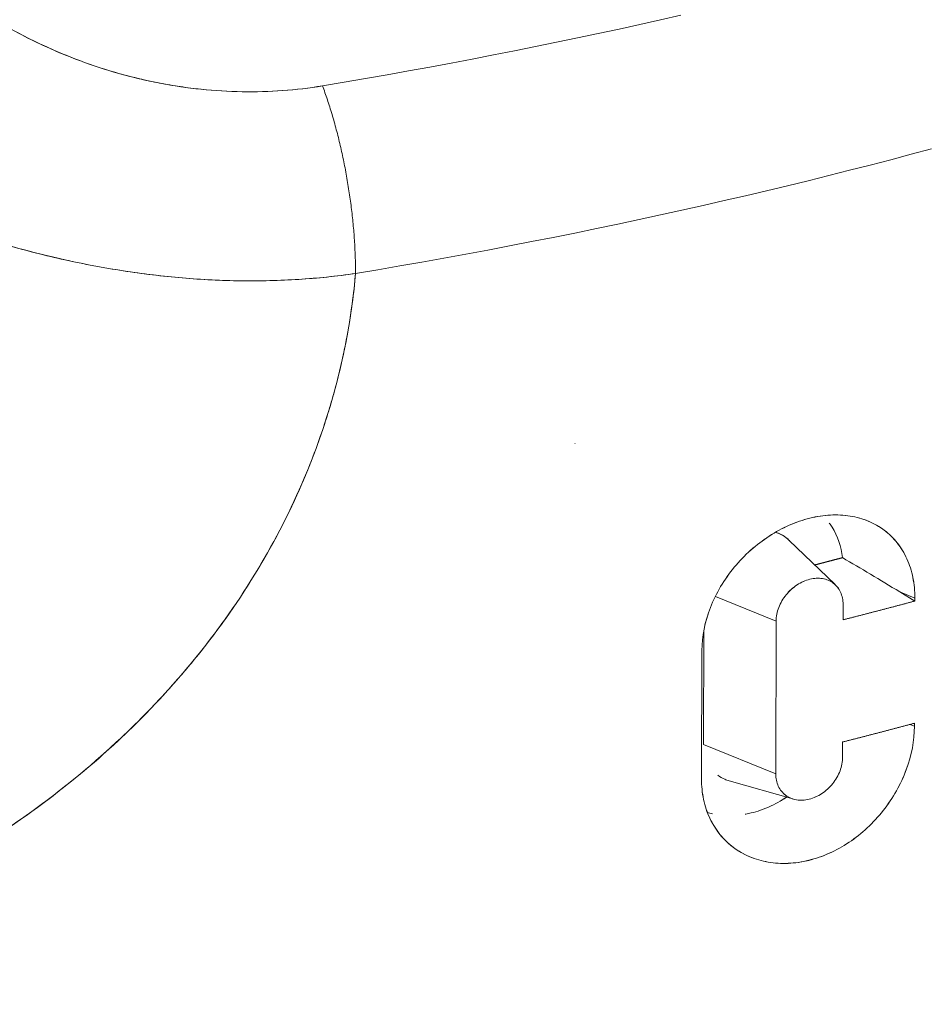
# Model space of a CAD drawing. Units: inches. Extents: x 3 to 247, y 3 to 12.
# Drawn here: x 227 to 227, y 10 to 10 of the extents above; entities that cross this region are included whole.
import ezdxf

# ---------------------------------------------------------------- set-up
doc = ezdxf.new("R2010")
doc.units = ezdxf.units.IN
doc.header["$MEASUREMENT"] = 0
doc.layers.get('0').update_dxf_attribs({"linetype": 'CONTINUOUS'})
doc.layers.add('DETAIL', color=1, linetype='CONTINUOUS')

# ---------------------------------------------------------------- blocks, each defined once
blk = doc.blocks.new('A$Cd4b5004e')
at = {"linetype": 'Continuous', "lineweight": 0, "extrusion": (-5.55112e-17, 0.816497, 0.57735)}
for p, q in [((0.70411, 2.92071), (0.70444, 2.92062)), ((0.67858, 2.91265), (0.69542, 2.8964)), ((0.71899, 2.89375), (0.72449, 2.89151)), ((0.72449, 2.8904), (0.71899, 2.89375)), ((0.72449, 2.89151), (0.71899, 2.89375)), ((0.71899, 2.89375), (0.72449, 2.8904)), ((0.6518, 2.89211), (0.67395, 2.8831)), ((0.67395, 2.8831), (0.6518, 2.89211)), ((0.72449, 2.89151), (0.72449, 2.8904)), ((0.72449, 2.8904), (0.72449, 2.89151)), ((0.69833, 2.88356), (0.69834, 2.88913)), ((0.69834, 2.88913), (0.69833, 2.88356)), ((0.67395, 2.8831), (0.67379, 2.82741)), ((0.67379, 2.82741), (0.67395, 2.8831)), ((0.64758, 2.87966), (0.64747, 2.83812)), ((0.64747, 2.83812), (0.64758, 2.87966)), ((0.64676, 2.82554), (0.64689, 2.87233)), ((0.64689, 2.87233), (0.64676, 2.82554)), ((0.72435, 2.84474), (0.7227, 2.84541)), ((0.7227, 2.84541), (0.72435, 2.84474)), ((0.72435, 2.84585), (0.72435, 2.84474)), ((0.72435, 2.84474), (0.72435, 2.84585)), ((0.64747, 2.83812), (0.67379, 2.82741)), ((0.67379, 2.82741), (0.64747, 2.83812)), ((0.69818, 2.83345), (0.69819, 2.83901)), ((0.69819, 2.83901), (0.69818, 2.83345)), ((0.68007, 2.81823), (0.65681, 2.82488)), ((0.65575, 2.80283), (0.65552, 2.80305))]:
    blk.add_line(p, q, dxfattribs=at)
at = {"linetype": 'Continuous', "lineweight": 0}
for points in [[(0.50865, 3.07823), (0.51651, 3.07955), (0.52435, 3.0809), (0.53217, 3.08227), (0.53996, 3.08366), (0.54774, 3.08508), (0.55549, 3.08653), (0.56323, 3.088), (0.57093, 3.08949), (0.57862, 3.09101), (0.58628, 3.09255), (0.59392, 3.09411), (0.60154, 3.0957), (0.60913, 3.09732), (0.6167, 3.09895), (0.62424, 3.10062), (0.63176, 3.1023), (0.63925, 3.10401)], [(0.50865, 3.07823), (0.51651, 3.07955), (0.52435, 3.0809), (0.53217, 3.08227), (0.53996, 3.08366), (0.54774, 3.08508), (0.55549, 3.08653), (0.56323, 3.088), (0.57093, 3.08949), (0.57862, 3.09101), (0.58628, 3.09255), (0.59392, 3.09411), (0.60154, 3.0957), (0.60913, 3.09732), (0.6167, 3.09895), (0.62424, 3.10062), (0.63176, 3.1023), (0.63925, 3.10401)], [(0.5207, 3.00983), (0.52879, 3.01119), (0.53685, 3.01258), (0.5449, 3.01399), (0.55292, 3.01543), (0.56092, 3.01689), (0.5689, 3.01838), (0.57685, 3.01989), (0.58478, 3.02143), (0.59269, 3.02299), (0.60058, 3.02458), (0.60844, 3.02619), (0.61628, 3.02783), (0.62409, 3.02949), (0.63187, 3.03117), (0.63963, 3.03288), (0.64737, 3.03462), (0.65507, 3.03638), (0.66275, 3.03816), (0.67041, 3.03997), (0.67803, 3.0418), (0.68563, 3.04366), (0.6932, 3.04554), (0.70074, 3.04744), (0.70825, 3.04937), (0.71573, 3.05132), (0.72319, 3.05329), (0.73061, 3.05529)], [(0.5207, 3.00983), (0.52879, 3.01119), (0.53685, 3.01258), (0.5449, 3.01399), (0.55292, 3.01543), (0.56092, 3.01689), (0.5689, 3.01838), (0.57685, 3.01989), (0.58478, 3.02143), (0.59269, 3.02299), (0.60058, 3.02458), (0.60844, 3.02619), (0.61628, 3.02783), (0.62409, 3.02949), (0.63187, 3.03117), (0.63963, 3.03288), (0.64737, 3.03462), (0.65507, 3.03638), (0.66275, 3.03816), (0.67041, 3.03997), (0.67803, 3.0418), (0.68563, 3.04366), (0.6932, 3.04554), (0.70074, 3.04744), (0.70825, 3.04937), (0.71573, 3.05132), (0.72319, 3.05329), (0.73061, 3.05529)], [(0.5207, 3.00983), (0.5207, 3.01052), (0.5207, 3.01121), (0.52069, 3.0119), (0.52068, 3.0126), (0.52067, 3.0133), (0.52066, 3.014), (0.52064, 3.01471), (0.52062, 3.01542), (0.52059, 3.01613), (0.52057, 3.01685), (0.52054, 3.01757), (0.5205, 3.01829), (0.52047, 3.01901), (0.52043, 3.01974), (0.52039, 3.02047), (0.52034, 3.0212), (0.5203, 3.02194), (0.52025, 3.02267), (0.52019, 3.02341), (0.52014, 3.02415), (0.52008, 3.02489), (0.52002, 3.02564), (0.51995, 3.02638), (0.51988, 3.02713), (0.51981, 3.02788), (0.51974, 3.02863), (0.51966, 3.02938), (0.51959, 3.03014), (0.5195, 3.03089), (0.51942, 3.03165), (0.51933, 3.0324), (0.51924, 3.03316), (0.51915, 3.03392), (0.51905, 3.03467), (0.51895, 3.03543), (0.51885, 3.03619), (0.51875, 3.03695), (0.51864, 3.03771), (0.51853, 3.03847), (0.51842, 3.03923), (0.5183, 3.03999), (0.51819, 3.04075), (0.51807, 3.04151), (0.51794, 3.04227), (0.51782, 3.04303), (0.51769, 3.04379), (0.51756, 3.04454), (0.51743, 3.0453), (0.51729, 3.04605), (0.51715, 3.04681), (0.51701, 3.04756), (0.51687, 3.04832), (0.51672, 3.04907), (0.51657, 3.04982), (0.51642, 3.05057), (0.51627, 3.05131), (0.51611, 3.05206), (0.51596, 3.0528), (0.5158, 3.05354), (0.51563, 3.05428), (0.51547, 3.05502), (0.5153, 3.05576), (0.51513, 3.05649), (0.51496, 3.05722), (0.51479, 3.05795), (0.51461, 3.05867), (0.51443, 3.0594), (0.51425, 3.06012), (0.51407, 3.06084), (0.51388, 3.06155), (0.5137, 3.06226), (0.51351, 3.06297), (0.51332, 3.06368), (0.51312, 3.06438), (0.51293, 3.06508), (0.51273, 3.06578), (0.51253, 3.06647), (0.51233, 3.06716), (0.51213, 3.06784), (0.51192, 3.06852), (0.51172, 3.0692), (0.51151, 3.06988), (0.5113, 3.07054), (0.51109, 3.07121), (0.51087, 3.07187), (0.51066, 3.07253), (0.51044, 3.07318), (0.51022, 3.07383), (0.51, 3.07447), (0.50978, 3.07511), (0.50956, 3.07574), (0.50934, 3.07637), (0.50911, 3.077), (0.50888, 3.07761), (0.50865, 3.07823)], [(0.50865, 3.07823), (0.50888, 3.07761), (0.50911, 3.077), (0.50934, 3.07637), (0.50956, 3.07574), (0.50978, 3.07511), (0.51, 3.07447), (0.51022, 3.07383), (0.51044, 3.07318), (0.51066, 3.07253), (0.51087, 3.07187), (0.51109, 3.07121), (0.5113, 3.07054), (0.51151, 3.06988), (0.51172, 3.0692), (0.51192, 3.06852), (0.51213, 3.06784), (0.51233, 3.06716), (0.51253, 3.06647), (0.51273, 3.06578), (0.51293, 3.06508), (0.51312, 3.06438), (0.51332, 3.06368), (0.51351, 3.06297), (0.5137, 3.06226), (0.51388, 3.06155), (0.51407, 3.06084), (0.51425, 3.06012), (0.51443, 3.0594), (0.51461, 3.05867), (0.51479, 3.05795), (0.51496, 3.05722), (0.51513, 3.05649), (0.5153, 3.05576), (0.51547, 3.05502), (0.51563, 3.05428), (0.5158, 3.05354), (0.51596, 3.0528), (0.51611, 3.05206), (0.51627, 3.05131), (0.51642, 3.05057), (0.51657, 3.04982), (0.51672, 3.04907), (0.51687, 3.04832), (0.51701, 3.04756), (0.51715, 3.04681), (0.51729, 3.04605), (0.51743, 3.0453), (0.51756, 3.04454), (0.51769, 3.04379), (0.51782, 3.04303), (0.51794, 3.04227), (0.51807, 3.04151), (0.51819, 3.04075), (0.5183, 3.03999), (0.51842, 3.03923), (0.51853, 3.03847), (0.51864, 3.03771), (0.51875, 3.03695), (0.51885, 3.03619), (0.51895, 3.03543), (0.51905, 3.03467), (0.51915, 3.03392), (0.51924, 3.03316), (0.51933, 3.0324), (0.51942, 3.03165), (0.5195, 3.03089), (0.51959, 3.03014), (0.51966, 3.02938), (0.51974, 3.02863), (0.51981, 3.02788), (0.51988, 3.02713), (0.51995, 3.02638), (0.52002, 3.02564), (0.52008, 3.02489), (0.52014, 3.02415), (0.52019, 3.02341), (0.52025, 3.02267), (0.5203, 3.02194), (0.52034, 3.0212), (0.52039, 3.02047), (0.52043, 3.01974), (0.52047, 3.01901), (0.5205, 3.01829), (0.52054, 3.01757), (0.52057, 3.01685), (0.52059, 3.01613), (0.52062, 3.01542), (0.52064, 3.01471), (0.52066, 3.014), (0.52067, 3.0133), (0.52068, 3.0126), (0.52069, 3.0119), (0.5207, 3.01121), (0.5207, 3.01052), (0.5207, 3.00983)], [(0.60076, 2.94787), (0.60076, 2.94787), (0.60076, 2.94787), (0.60076, 2.94787), (0.60075, 2.94787), (0.60075, 2.94787), (0.60075, 2.94787), (0.60075, 2.94787), (0.60075, 2.94787), (0.60075, 2.94787), (0.60075, 2.94787), (0.60074, 2.94787), (0.60074, 2.94787), (0.60074, 2.94787), (0.60074, 2.94787), (0.60074, 2.94787), (0.60074, 2.94787), (0.60074, 2.94787), (0.60073, 2.94787), (0.60073, 2.94786), (0.60073, 2.94786), (0.60073, 2.94786), (0.60073, 2.94786), (0.60073, 2.94786), (0.60073, 2.94786), (0.60072, 2.94786), (0.60072, 2.94786), (0.60072, 2.94786), (0.60072, 2.94786), (0.60072, 2.94786), (0.60072, 2.94786), (0.60072, 2.94786), (0.60071, 2.94786), (0.60071, 2.94786), (0.60071, 2.94786), (0.60071, 2.94786), (0.60071, 2.94786), (0.60071, 2.94786), (0.60071, 2.94786), (0.6007, 2.94786), (0.6007, 2.94786), (0.6007, 2.94786), (0.6007, 2.94786), (0.6007, 2.94786), (0.6007, 2.94786), (0.6007, 2.94786), (0.60069, 2.94785), (0.60069, 2.94785), (0.60069, 2.94785), (0.60069, 2.94785), (0.60069, 2.94785), (0.60069, 2.94785), (0.60069, 2.94785), (0.60068, 2.94785), (0.60068, 2.94785), (0.60068, 2.94785), (0.60068, 2.94785), (0.60068, 2.94785), (0.60068, 2.94785), (0.60068, 2.94785), (0.60067, 2.94785), (0.60067, 2.94785), (0.60067, 2.94785), (0.60067, 2.94785), (0.60067, 2.94785), (0.60067, 2.94785), (0.60067, 2.94785), (0.60066, 2.94785), (0.60066, 2.94785), (0.60066, 2.94785), (0.60066, 2.94785), (0.60066, 2.94785), (0.60066, 2.94785), (0.60066, 2.94784), (0.60066, 2.94784), (0.60065, 2.94784), (0.60065, 2.94784), (0.60065, 2.94784), (0.60065, 2.94784), (0.60065, 2.94784), (0.60065, 2.94784), (0.60065, 2.94784), (0.60064, 2.94784), (0.60064, 2.94784), (0.60064, 2.94784), (0.60064, 2.94784), (0.60064, 2.94784), (0.60064, 2.94784), (0.60064, 2.94784), (0.60063, 2.94784), (0.60063, 2.94784), (0.60063, 2.94784), (0.60063, 2.94784), (0.60063, 2.94784), (0.60063, 2.94784), (0.60063, 2.94784)], [(0.688, 2.90356), (0.68811, 2.90359), (0.68822, 2.90361), (0.68832, 2.90364), (0.68843, 2.90367), (0.68854, 2.9037), (0.68864, 2.90373), (0.68875, 2.90375), (0.68886, 2.90378), (0.68897, 2.90381), (0.68907, 2.90384), (0.68918, 2.90386), (0.68929, 2.90389), (0.68939, 2.90392), (0.6895, 2.90395), (0.68961, 2.90398), (0.68971, 2.904), (0.68982, 2.90403), (0.68993, 2.90406), (0.69003, 2.90409), (0.69014, 2.90412), (0.69025, 2.90414), (0.69036, 2.90417), (0.69046, 2.9042), (0.69057, 2.90423), (0.69068, 2.90425), (0.69078, 2.90428), (0.69089, 2.90431), (0.691, 2.90434), (0.6911, 2.90437), (0.69121, 2.90439), (0.69132, 2.90442), (0.69142, 2.90445), (0.69153, 2.90448), (0.69164, 2.90451), (0.69174, 2.90453), (0.69185, 2.90456), (0.69196, 2.90459), (0.69207, 2.90462), (0.69217, 2.90465), (0.69228, 2.90467), (0.69239, 2.9047), (0.69249, 2.90473), (0.6926, 2.90476), (0.69271, 2.90479), (0.69281, 2.90481), (0.69292, 2.90484), (0.69303, 2.90487), (0.69313, 2.9049), (0.69324, 2.90493), (0.69335, 2.90495), (0.69345, 2.90498), (0.69356, 2.90501), (0.69367, 2.90504), (0.69377, 2.90507), (0.69388, 2.90509), (0.69399, 2.90512), (0.69409, 2.90515), (0.6942, 2.90518), (0.69431, 2.90521), (0.69441, 2.90523), (0.69452, 2.90526), (0.69463, 2.90529), (0.69473, 2.90532), (0.69484, 2.90535), (0.69495, 2.90537), (0.69505, 2.9054), (0.69516, 2.90543), (0.69527, 2.90546), (0.69537, 2.90549), (0.69548, 2.90551), (0.69559, 2.90554), (0.69569, 2.90557), (0.6958, 2.9056), (0.69591, 2.90563), (0.69601, 2.90566), (0.69612, 2.90568), (0.69623, 2.90571), (0.69633, 2.90574), (0.69644, 2.90577), (0.69654, 2.9058), (0.69665, 2.90582), (0.69676, 2.90585), (0.69686, 2.90588), (0.69697, 2.90591), (0.69708, 2.90594), (0.69718, 2.90597), (0.69729, 2.90599), (0.6974, 2.90602), (0.6975, 2.90605), (0.69761, 2.90608), (0.69772, 2.90611), (0.69782, 2.90613), (0.69793, 2.90616), (0.69804, 2.90619), (0.69814, 2.90622)], [(0.69833, 2.88356), (0.6986, 2.88364), (0.69888, 2.88371), (0.69916, 2.88378), (0.69943, 2.88385), (0.69971, 2.88392), (0.69999, 2.88399), (0.70027, 2.88406), (0.70054, 2.88413), (0.70082, 2.8842), (0.7011, 2.88427), (0.70137, 2.88434), (0.70165, 2.88441), (0.70193, 2.88448), (0.7022, 2.88455), (0.70248, 2.88462), (0.70276, 2.8847), (0.70303, 2.88477), (0.70331, 2.88484), (0.70359, 2.88491), (0.70386, 2.88498), (0.70414, 2.88505), (0.70442, 2.88512), (0.70469, 2.88519), (0.70497, 2.88526), (0.70525, 2.88533), (0.70552, 2.88541), (0.7058, 2.88548), (0.70607, 2.88555), (0.70635, 2.88562), (0.70663, 2.88569), (0.7069, 2.88576), (0.70718, 2.88583), (0.70745, 2.88591), (0.70773, 2.88598), (0.70801, 2.88605), (0.70828, 2.88612), (0.70856, 2.88619), (0.70883, 2.88626), (0.70911, 2.88633), (0.70939, 2.88641), (0.70966, 2.88648), (0.70994, 2.88655), (0.71021, 2.88662), (0.71049, 2.88669), (0.71076, 2.88677), (0.71104, 2.88684), (0.71131, 2.88691), (0.71159, 2.88698), (0.71186, 2.88705), (0.71214, 2.88712), (0.71242, 2.8872), (0.71269, 2.88727), (0.71297, 2.88734), (0.71324, 2.88741), (0.71352, 2.88748), (0.71379, 2.88756), (0.71407, 2.88763), (0.71434, 2.8877), (0.71462, 2.88777), (0.71489, 2.88785), (0.71517, 2.88792), (0.71544, 2.88799), (0.71572, 2.88806), (0.71599, 2.88814), (0.71626, 2.88821), (0.71654, 2.88828), (0.71681, 2.88835), (0.71709, 2.88843), (0.71736, 2.8885), (0.71764, 2.88857), (0.71791, 2.88864), (0.71819, 2.88872), (0.71846, 2.88879), (0.71874, 2.88886), (0.71901, 2.88893), (0.71928, 2.88901), (0.71956, 2.88908), (0.71983, 2.88915), (0.72011, 2.88923), (0.72038, 2.8893), (0.72065, 2.88937), (0.72093, 2.88944), (0.7212, 2.88952), (0.72148, 2.88959), (0.72175, 2.88966), (0.72202, 2.88974), (0.7223, 2.88981), (0.72257, 2.88988), (0.72285, 2.88996), (0.72312, 2.89003), (0.72339, 2.8901), (0.72367, 2.89018), (0.72394, 2.89025), (0.72421, 2.89032), (0.72449, 2.8904)], [(0.69833, 2.88356), (0.6986, 2.88364), (0.69888, 2.88371), (0.69916, 2.88378), (0.69943, 2.88385), (0.69971, 2.88392), (0.69999, 2.88399), (0.70027, 2.88406), (0.70054, 2.88413), (0.70082, 2.8842), (0.7011, 2.88427), (0.70137, 2.88434), (0.70165, 2.88441), (0.70193, 2.88448), (0.7022, 2.88455), (0.70248, 2.88462), (0.70276, 2.8847), (0.70303, 2.88477), (0.70331, 2.88484), (0.70359, 2.88491), (0.70386, 2.88498), (0.70414, 2.88505), (0.70442, 2.88512), (0.70469, 2.88519), (0.70497, 2.88526), (0.70525, 2.88533), (0.70552, 2.88541), (0.7058, 2.88548), (0.70607, 2.88555), (0.70635, 2.88562), (0.70663, 2.88569), (0.7069, 2.88576), (0.70718, 2.88583), (0.70745, 2.88591), (0.70773, 2.88598), (0.70801, 2.88605), (0.70828, 2.88612), (0.70856, 2.88619), (0.70883, 2.88626), (0.70911, 2.88633), (0.70939, 2.88641), (0.70966, 2.88648), (0.70994, 2.88655), (0.71021, 2.88662), (0.71049, 2.88669), (0.71076, 2.88677), (0.71104, 2.88684), (0.71131, 2.88691), (0.71159, 2.88698), (0.71186, 2.88705), (0.71214, 2.88712), (0.71242, 2.8872), (0.71269, 2.88727), (0.71297, 2.88734), (0.71324, 2.88741), (0.71352, 2.88748), (0.71379, 2.88756), (0.71407, 2.88763), (0.71434, 2.8877), (0.71462, 2.88777), (0.71489, 2.88785), (0.71517, 2.88792), (0.71544, 2.88799), (0.71572, 2.88806), (0.71599, 2.88814), (0.71626, 2.88821), (0.71654, 2.88828), (0.71681, 2.88835), (0.71709, 2.88843), (0.71736, 2.8885), (0.71764, 2.88857), (0.71791, 2.88864), (0.71819, 2.88872), (0.71846, 2.88879), (0.71874, 2.88886), (0.71901, 2.88893), (0.71928, 2.88901), (0.71956, 2.88908), (0.71983, 2.88915), (0.72011, 2.88923), (0.72038, 2.8893), (0.72065, 2.88937), (0.72093, 2.88944), (0.7212, 2.88952), (0.72148, 2.88959), (0.72175, 2.88966), (0.72202, 2.88974), (0.7223, 2.88981), (0.72257, 2.88988), (0.72285, 2.88996), (0.72312, 2.89003), (0.72339, 2.8901), (0.72367, 2.89018), (0.72394, 2.89025), (0.72421, 2.89032), (0.72449, 2.8904)], [(0.69819, 2.83901), (0.69847, 2.83909), (0.69875, 2.83916), (0.69902, 2.83923), (0.6993, 2.8393), (0.69958, 2.83937), (0.69986, 2.83944), (0.70013, 2.83951), (0.70041, 2.83958), (0.70069, 2.83965), (0.70096, 2.83972), (0.70124, 2.83979), (0.70152, 2.83986), (0.70179, 2.83993), (0.70207, 2.84), (0.70235, 2.84007), (0.70262, 2.84015), (0.7029, 2.84022), (0.70318, 2.84029), (0.70345, 2.84036), (0.70373, 2.84043), (0.70401, 2.8405), (0.70428, 2.84057), (0.70456, 2.84064), (0.70483, 2.84071), (0.70511, 2.84079), (0.70539, 2.84086), (0.70566, 2.84093), (0.70594, 2.841), (0.70622, 2.84107), (0.70649, 2.84114), (0.70677, 2.84121), (0.70704, 2.84128), (0.70732, 2.84136), (0.7076, 2.84143), (0.70787, 2.8415), (0.70815, 2.84157), (0.70842, 2.84164), (0.7087, 2.84171), (0.70897, 2.84179), (0.70925, 2.84186), (0.70953, 2.84193), (0.7098, 2.842), (0.71008, 2.84207), (0.71035, 2.84214), (0.71063, 2.84222), (0.7109, 2.84229), (0.71118, 2.84236), (0.71145, 2.84243), (0.71173, 2.8425), (0.712, 2.84258), (0.71228, 2.84265), (0.71255, 2.84272), (0.71283, 2.84279), (0.7131, 2.84286), (0.71338, 2.84294), (0.71365, 2.84301), (0.71393, 2.84308), (0.7142, 2.84315), (0.71448, 2.84323), (0.71475, 2.8433), (0.71503, 2.84337), (0.7153, 2.84344), (0.71558, 2.84351), (0.71585, 2.84359), (0.71613, 2.84366), (0.7164, 2.84373), (0.71668, 2.8438), (0.71695, 2.84388), (0.71723, 2.84395), (0.7175, 2.84402), (0.71778, 2.8441), (0.71805, 2.84417), (0.71832, 2.84424), (0.7186, 2.84431), (0.71887, 2.84439), (0.71915, 2.84446), (0.71942, 2.84453), (0.7197, 2.8446), (0.71997, 2.84468), (0.72024, 2.84475), (0.72052, 2.84482), (0.72079, 2.8449), (0.72107, 2.84497), (0.72134, 2.84504), (0.72161, 2.84512), (0.72189, 2.84519), (0.72216, 2.84526), (0.72243, 2.84534), (0.72271, 2.84541), (0.72298, 2.84548), (0.72326, 2.84556), (0.72353, 2.84563), (0.7238, 2.8457), (0.72408, 2.84578), (0.72435, 2.84585)], [(0.72237, 2.8319), (0.72237, 2.8319), (0.72237, 2.8319), (0.72237, 2.8319), (0.72237, 2.8319), (0.72237, 2.8319), (0.72237, 2.8319), (0.72237, 2.8319), (0.72237, 2.8319), (0.72237, 2.8319), (0.72237, 2.8319), (0.72237, 2.8319), (0.72237, 2.8319), (0.72237, 2.8319), (0.72237, 2.8319), (0.72237, 2.8319), (0.72237, 2.8319), (0.72237, 2.8319), (0.72237, 2.8319), (0.72237, 2.8319), (0.72237, 2.8319), (0.72237, 2.8319), (0.72237, 2.8319), (0.72237, 2.8319), (0.72237, 2.8319), (0.72237, 2.8319), (0.72237, 2.8319), (0.72237, 2.8319), (0.72237, 2.8319), (0.72237, 2.8319), (0.72237, 2.8319), (0.72237, 2.8319), (0.72237, 2.8319), (0.72237, 2.8319), (0.72237, 2.8319), (0.72237, 2.8319), (0.72237, 2.8319), (0.72237, 2.8319), (0.72237, 2.8319), (0.72237, 2.8319), (0.72237, 2.8319), (0.72237, 2.8319), (0.72237, 2.8319), (0.72237, 2.8319), (0.72237, 2.8319), (0.72237, 2.8319), (0.72237, 2.8319), (0.72237, 2.8319), (0.72237, 2.8319), (0.72237, 2.8319), (0.72237, 2.8319), (0.72237, 2.8319), (0.72237, 2.8319), (0.72237, 2.8319), (0.72237, 2.8319), (0.72237, 2.8319), (0.72237, 2.8319), (0.72237, 2.8319), (0.72237, 2.8319), (0.72237, 2.8319), (0.72237, 2.8319), (0.72237, 2.8319), (0.72237, 2.8319), (0.72237, 2.8319), (0.72237, 2.8319), (0.72237, 2.8319), (0.72237, 2.8319), (0.72237, 2.8319), (0.72237, 2.8319), (0.72237, 2.8319), (0.72237, 2.8319), (0.72237, 2.8319), (0.72237, 2.8319), (0.72237, 2.8319), (0.72237, 2.8319), (0.72237, 2.8319), (0.72237, 2.8319), (0.72237, 2.8319), (0.72237, 2.8319), (0.72237, 2.8319), (0.72237, 2.8319), (0.72237, 2.8319), (0.72237, 2.8319), (0.72237, 2.8319), (0.72237, 2.8319), (0.72237, 2.8319), (0.72237, 2.8319), (0.72237, 2.8319), (0.72237, 2.8319), (0.72237, 2.8319), (0.72237, 2.8319), (0.72237, 2.8319), (0.72237, 2.8319), (0.72237, 2.8319), (0.72237, 2.8319), (0.72237, 2.8319)], [(0.72237, 2.8319), (0.72237, 2.8319), (0.72237, 2.8319), (0.72237, 2.8319), (0.72237, 2.8319), (0.72237, 2.8319), (0.72237, 2.8319), (0.72237, 2.8319), (0.72237, 2.8319), (0.72237, 2.8319), (0.72237, 2.8319), (0.72237, 2.8319), (0.72237, 2.8319), (0.72237, 2.8319), (0.72237, 2.8319), (0.72237, 2.8319), (0.72237, 2.8319), (0.72237, 2.8319), (0.72237, 2.8319), (0.72237, 2.8319), (0.72237, 2.8319), (0.72237, 2.8319), (0.72237, 2.8319), (0.72237, 2.8319), (0.72237, 2.8319), (0.72237, 2.8319), (0.72237, 2.8319), (0.72237, 2.8319), (0.72237, 2.8319), (0.72237, 2.8319), (0.72237, 2.8319), (0.72237, 2.8319), (0.72237, 2.8319), (0.72237, 2.8319), (0.72237, 2.8319), (0.72237, 2.8319), (0.72237, 2.8319), (0.72237, 2.8319), (0.72237, 2.8319), (0.72237, 2.8319), (0.72237, 2.8319), (0.72237, 2.8319), (0.72237, 2.8319), (0.72237, 2.8319), (0.72237, 2.8319), (0.72237, 2.8319), (0.72237, 2.8319), (0.72237, 2.8319), (0.72237, 2.8319), (0.72237, 2.8319), (0.72237, 2.8319), (0.72237, 2.8319), (0.72237, 2.8319), (0.72237, 2.8319), (0.72237, 2.8319), (0.72237, 2.8319), (0.72237, 2.8319), (0.72237, 2.8319), (0.72237, 2.8319), (0.72237, 2.8319), (0.72237, 2.8319), (0.72237, 2.8319), (0.72237, 2.8319), (0.72237, 2.8319), (0.72237, 2.8319), (0.72237, 2.8319), (0.72237, 2.8319), (0.72237, 2.8319), (0.72237, 2.8319), (0.72237, 2.8319), (0.72237, 2.8319), (0.72237, 2.8319), (0.72237, 2.8319), (0.72237, 2.8319), (0.72237, 2.8319), (0.72237, 2.8319), (0.72237, 2.8319), (0.72237, 2.8319), (0.72237, 2.8319), (0.72237, 2.8319), (0.72237, 2.8319), (0.72237, 2.8319), (0.72237, 2.8319), (0.72237, 2.8319), (0.72237, 2.8319), (0.72237, 2.8319), (0.72237, 2.8319), (0.72237, 2.8319), (0.72237, 2.8319), (0.72237, 2.8319), (0.72237, 2.8319), (0.72237, 2.8319), (0.72237, 2.8319), (0.72237, 2.8319), (0.72237, 2.8319), (0.72237, 2.8319)], [(0.67163, 2.81549), (0.67163, 2.81549), (0.67163, 2.81549), (0.67163, 2.81549), (0.67163, 2.81549), (0.67163, 2.81549), (0.67163, 2.81549), (0.67163, 2.81549), (0.67163, 2.81549), (0.67163, 2.81549), (0.67163, 2.81549), (0.67163, 2.81549), (0.67163, 2.81549), (0.67163, 2.81549), (0.67163, 2.81549), (0.67163, 2.81549), (0.67163, 2.81549), (0.67163, 2.81549), (0.67163, 2.81549), (0.67163, 2.81549), (0.67163, 2.81549), (0.67163, 2.81549), (0.67163, 2.81549), (0.67163, 2.81549), (0.67163, 2.81549), (0.67163, 2.81549), (0.67163, 2.81549), (0.67163, 2.81549), (0.67163, 2.81549), (0.67163, 2.81549), (0.67163, 2.81549), (0.67163, 2.81549), (0.67163, 2.81549), (0.67163, 2.81549), (0.67163, 2.81549), (0.67163, 2.81549), (0.67163, 2.81549), (0.67163, 2.81549), (0.67163, 2.81549), (0.67164, 2.81549), (0.67164, 2.81549), (0.67164, 2.81549), (0.67164, 2.81549), (0.67164, 2.81549), (0.67164, 2.81549), (0.67164, 2.81549), (0.67164, 2.81549), (0.67164, 2.81549), (0.67164, 2.81549), (0.67164, 2.81549), (0.67164, 2.81549), (0.67164, 2.81549), (0.67164, 2.81549), (0.67164, 2.81549), (0.67164, 2.81549), (0.67164, 2.81549), (0.67164, 2.81549), (0.67164, 2.81549), (0.67164, 2.81549), (0.67164, 2.81549), (0.67164, 2.81549), (0.67164, 2.81549), (0.67164, 2.81549), (0.67164, 2.81549), (0.67164, 2.81549), (0.67164, 2.81549), (0.67164, 2.8155), (0.67164, 2.8155), (0.67164, 2.8155), (0.67164, 2.8155), (0.67164, 2.8155), (0.67164, 2.8155), (0.67164, 2.8155), (0.67164, 2.8155), (0.67164, 2.8155), (0.67164, 2.8155), (0.67164, 2.8155), (0.67164, 2.8155), (0.67164, 2.8155), (0.67164, 2.8155), (0.67164, 2.8155), (0.67164, 2.8155), (0.67164, 2.8155), (0.67164, 2.8155), (0.67164, 2.8155), (0.67164, 2.8155), (0.67164, 2.8155), (0.67164, 2.8155), (0.67164, 2.8155), (0.67164, 2.8155), (0.67164, 2.8155), (0.67164, 2.8155), (0.67164, 2.8155), (0.67164, 2.8155), (0.67164, 2.8155), (0.67164, 2.8155)], [(0.67163, 2.81549), (0.67163, 2.81549), (0.67163, 2.81549), (0.67163, 2.81549), (0.67163, 2.81549), (0.67163, 2.81549), (0.67163, 2.81549), (0.67163, 2.81549), (0.67163, 2.81549), (0.67163, 2.81549), (0.67163, 2.81549), (0.67163, 2.81549), (0.67163, 2.81549), (0.67163, 2.81549), (0.67163, 2.81549), (0.67163, 2.81549), (0.67163, 2.81549), (0.67163, 2.81549), (0.67163, 2.81549), (0.67163, 2.81549), (0.67163, 2.81549), (0.67163, 2.81549), (0.67163, 2.81549), (0.67163, 2.81549), (0.67163, 2.81549), (0.67163, 2.81549), (0.67163, 2.81549), (0.67163, 2.81549), (0.67163, 2.81549), (0.67163, 2.81549), (0.67163, 2.81549), (0.67163, 2.81549), (0.67163, 2.81549), (0.67163, 2.81549), (0.67163, 2.81549), (0.67163, 2.81549), (0.67163, 2.81549), (0.67163, 2.81549), (0.67163, 2.81549), (0.67164, 2.81549), (0.67164, 2.81549), (0.67164, 2.81549), (0.67164, 2.81549), (0.67164, 2.81549), (0.67164, 2.81549), (0.67164, 2.81549), (0.67164, 2.81549), (0.67164, 2.81549), (0.67164, 2.81549), (0.67164, 2.81549), (0.67164, 2.81549), (0.67164, 2.81549), (0.67164, 2.81549), (0.67164, 2.81549), (0.67164, 2.81549), (0.67164, 2.81549), (0.67164, 2.81549), (0.67164, 2.81549), (0.67164, 2.81549), (0.67164, 2.81549), (0.67164, 2.81549), (0.67164, 2.81549), (0.67164, 2.81549), (0.67164, 2.81549), (0.67164, 2.81549), (0.67164, 2.81549), (0.67164, 2.8155), (0.67164, 2.8155), (0.67164, 2.8155), (0.67164, 2.8155), (0.67164, 2.8155), (0.67164, 2.8155), (0.67164, 2.8155), (0.67164, 2.8155), (0.67164, 2.8155), (0.67164, 2.8155), (0.67164, 2.8155), (0.67164, 2.8155), (0.67164, 2.8155), (0.67164, 2.8155), (0.67164, 2.8155), (0.67164, 2.8155), (0.67164, 2.8155), (0.67164, 2.8155), (0.67164, 2.8155), (0.67164, 2.8155), (0.67164, 2.8155), (0.67164, 2.8155), (0.67164, 2.8155), (0.67164, 2.8155), (0.67164, 2.8155), (0.67164, 2.8155), (0.67164, 2.8155), (0.67164, 2.8155), (0.67164, 2.8155), (0.67164, 2.8155)]]:
    blk.add_lwpolyline(points, dxfattribs=at)
for points, knots in [([(0.50865, 3.07823), (0.50385, 3.07743), (0.49899, 3.07685), (0.4941, 3.0765), (0.48921, 3.07614), (0.48429, 3.07601), (0.47933, 3.07609), (0.47437, 3.07617), (0.46938, 3.07648), (0.46435, 3.077), (0.46183, 3.07727), (0.45931, 3.07759), (0.4568, 3.07796), (0.45429, 3.07833), (0.45179, 3.07876), (0.4493, 3.07924), (0.44681, 3.07972), (0.44433, 3.08026), (0.44186, 3.08085), (0.43938, 3.08143), (0.43692, 3.08207), (0.43449, 3.08276), (0.42963, 3.08413), (0.42487, 3.08569), (0.4202, 3.08743), (0.41087, 3.09092), (0.40191, 3.09511), (0.3933, 3.09997)], [0.0000002, 0.0000002, 0.0000002, 0.0000002, 0.1250001, 0.1250001, 0.1250001, 0.2500001, 0.2500001, 0.2500001, 0.375, 0.375, 0.375, 0.4375, 0.4375, 0.4375, 0.5, 0.5, 0.5, 0.5625, 0.5625, 0.5625, 0.625, 0.625, 0.625, 0.7499999, 0.7499999, 0.7499999, 0.9999998, 0.9999998, 0.9999998, 0.9999998]), ([(0.3933, 3.09997), (0.40205, 3.09503), (0.41107, 3.09083), (0.42048, 3.08733), (0.42989, 3.08383), (0.43962, 3.0811), (0.44954, 3.0792), (0.45946, 3.07729), (0.46947, 3.07625), (0.47942, 3.07609), (0.48937, 3.07593), (0.49913, 3.07664), (0.50865, 3.07823)], [0, 0, 0, 0, 0.25, 0.25, 0.25, 0.5, 0.5, 0.5, 0.75, 0.75, 0.75, 1, 1, 1, 1]), ([(0.35569, 3.03363), (0.36801, 3.02846), (0.38088, 3.02389), (0.39427, 3.02004), (0.40097, 3.01811), (0.4078, 3.01636), (0.41477, 3.01481), (0.41826, 3.01404), (0.42179, 3.01331), (0.42533, 3.01264), (0.42888, 3.01197), (0.43243, 3.01136), (0.436, 3.01081), (0.43956, 3.01026), (0.44314, 3.00977), (0.44673, 3.00933), (0.45032, 3.0089), (0.45393, 3.00853), (0.45752, 3.00822), (0.46472, 3.00761), (0.47185, 3.00726), (0.47893, 3.00716), (0.48601, 3.00707), (0.49303, 3.00724), (0.49999, 3.00768), (0.50695, 3.00812), (0.51387, 3.00883), (0.5207, 3.00983)], [0.0000002, 0.0000002, 0.0000002, 0.0000002, 0.2500001, 0.2500001, 0.2500001, 0.375, 0.375, 0.375, 0.4375, 0.4375, 0.4375, 0.5, 0.5, 0.5, 0.5625, 0.5625, 0.5625, 0.625, 0.625, 0.625, 0.7499999, 0.7499999, 0.7499999, 0.8749999, 0.8749999, 0.8749999, 0.9999998, 0.9999998, 0.9999998, 0.9999998]), ([(0.47939, 3.00716), (0.4647, 3.00732), (0.45038, 3.00862), (0.43682, 3.01068), (0.42229, 3.0129), (0.40827, 3.01604), (0.39502, 3.01982), (0.38139, 3.02371), (0.36821, 3.02837), (0.35569, 3.03363)], [0.25, 0.25, 0.25, 0.25, 0.5, 0.5, 0.5, 0.75, 0.75, 0.75, 1, 1, 1, 1]), ([(0.04422, 2.72577), (0.07291, 2.72526), (0.10146, 2.72581), (0.12983, 2.72775), (0.1582, 2.72968), (0.18639, 2.73299), (0.21433, 2.73814), (0.2283, 2.74071), (0.2422, 2.74375), (0.25603, 2.74732), (0.26295, 2.74911), (0.26982, 2.75102), (0.27661, 2.75306), (0.28341, 2.75511), (0.29013, 2.75728), (0.29678, 2.75959), (0.31008, 2.7642), (0.32308, 2.76935), (0.33576, 2.77509), (0.3421, 2.77797), (0.34836, 2.78099), (0.35453, 2.78416), (0.3607, 2.78734), (0.36679, 2.79067), (0.37278, 2.79417), (0.39671, 2.80814), (0.41814, 2.82413), (0.43695, 2.84212), (0.44166, 2.84661), (0.44619, 2.85124), (0.45057, 2.85598), (0.45275, 2.85836), (0.4549, 2.86076), (0.457, 2.8632), (0.4591, 2.86564), (0.46116, 2.86811), (0.46317, 2.8706), (0.4712, 2.88056), (0.47833, 2.89077), (0.48464, 2.90119), (0.49095, 2.91161), (0.49644, 2.92225), (0.50112, 2.93309), (0.50347, 2.93851), (0.50561, 2.94399), (0.50756, 2.94949), (0.5095, 2.955), (0.51122, 2.9605), (0.51275, 2.96599), (0.51579, 2.97696), (0.51801, 2.98791), (0.51947, 2.99882), (0.51997, 3.00249), (0.52038, 3.00616), (0.5207, 3.00983)], [0, 0, 0, 0, 0.130404, 0.130404, 0.130404, 0.260808, 0.260808, 0.260808, 0.32601, 0.32601, 0.32601, 0.358611, 0.358611, 0.358611, 0.391212, 0.391212, 0.391212, 0.456414, 0.456414, 0.456414, 0.489014, 0.489014, 0.489014, 0.521615, 0.521615, 0.521615, 0.652019, 0.652019, 0.652019, 0.68462, 0.68462, 0.68462, 0.700921, 0.700921, 0.700921, 0.717221, 0.717221, 0.717221, 0.782423, 0.782423, 0.782423, 0.847625, 0.847625, 0.847625, 0.880226, 0.880226, 0.880226, 0.912827, 0.912827, 0.912827, 0.978029, 0.978029, 0.978029, 1, 1, 1, 1]), ([(0.5207, 3.00983), (0.51966, 2.998), (0.51775, 2.98626), (0.51494, 2.97449), (0.51213, 2.96272), (0.50841, 2.95101), (0.5038, 2.93951), (0.49919, 2.92802), (0.49374, 2.91681), (0.48744, 2.90592), (0.48115, 2.89504), (0.47407, 2.88454), (0.46635, 2.87462), (0.4509, 2.85478), (0.43274, 2.8367), (0.41238, 2.82091), (0.39203, 2.80513), (0.37006, 2.79156), (0.34682, 2.78029), (0.32358, 2.76902), (0.2995, 2.75979), (0.27476, 2.75251), (0.25001, 2.74522), (0.22482, 2.73961), (0.19945, 2.73557), (0.17407, 2.73154), (0.14856, 2.72882), (0.12302, 2.72731), (0.09748, 2.7258), (0.07175, 2.72528), (0.04422, 2.72577)], [0, 0, 0, 0, 0.0625, 0.0625, 0.0625, 0.125, 0.125, 0.125, 0.1875, 0.1875, 0.1875, 0.25, 0.25, 0.25, 0.375, 0.375, 0.375, 0.5, 0.5, 0.5, 0.625, 0.625, 0.625, 0.75, 0.75, 0.75, 0.875, 0.875, 0.875, 1, 1, 1, 1]), ([(0.64689, 2.87233), (0.6469, 2.87753), (0.64794, 2.88278), (0.64999, 2.88803), (0.65102, 2.89066), (0.65226, 2.89319), (0.65373, 2.89567), (0.65521, 2.89816), (0.65687, 2.9005), (0.6587, 2.90271), (0.66053, 2.90492), (0.66252, 2.90698), (0.66467, 2.90891), (0.66683, 2.91083), (0.66909, 2.91256), (0.67145, 2.91409), (0.6738, 2.91561), (0.67622, 2.91692), (0.67871, 2.91802), (0.6812, 2.91913), (0.68372, 2.91999), (0.68627, 2.92062), (0.69137, 2.92189), (0.69626, 2.92215), (0.70095, 2.92139), (0.70563, 2.92064), (0.70976, 2.91891), (0.71334, 2.91622), (0.71513, 2.91487), (0.71672, 2.91331), (0.71811, 2.91155), (0.71949, 2.90979), (0.72067, 2.90785), (0.72162, 2.90574), (0.72257, 2.90363), (0.72329, 2.90137), (0.72378, 2.89896), (0.72426, 2.89655), (0.7245, 2.89407), (0.72449, 2.89151)], [0, 0, 0, 0, 0.000396879, 0.000396879, 0.000396879, 0.000595319, 0.000595319, 0.000595319, 0.000793758, 0.000793758, 0.000793758, 0.000992198, 0.000992198, 0.000992198, 0.001190638, 0.001190638, 0.001190638, 0.001389077, 0.001389077, 0.001389077, 0.001587517, 0.001587517, 0.001587517, 0.001984396, 0.001984396, 0.001984396, 0.002381275, 0.002381275, 0.002381275, 0.002579715, 0.002579715, 0.002579715, 0.002778155, 0.002778155, 0.002778155, 0.002976594, 0.002976594, 0.002976594, 0.003175034, 0.003175034, 0.003175034, 0.003175034]), ([(0.72449, 2.89151), (0.7245, 2.89411), (0.72425, 2.89659), (0.72329, 2.90135), (0.72256, 2.90365), (0.72065, 2.90788), (0.71947, 2.90981), (0.7167, 2.91333), (0.71509, 2.9149), (0.71155, 2.91756), (0.70963, 2.91867), (0.70544, 2.92041), (0.70322, 2.92103), (0.6986, 2.92177), (0.69618, 2.92189), (0.69124, 2.92162), (0.68874, 2.92124), (0.68372, 2.91999), (0.68116, 2.91911), (0.67621, 2.91691), (0.67379, 2.9156), (0.66907, 2.91255), (0.66679, 2.91079), (0.66253, 2.907), (0.66054, 2.90494), (0.65684, 2.90047), (0.65519, 2.89811), (0.65228, 2.89323), (0.65102, 2.89067), (0.64797, 2.88286), (0.6469, 2.87756), (0.64689, 2.87233)], [0, 0, 0, 0, 0.00019549, 0.00019549, 0.000390979, 0.000390979, 0.000586469, 0.000586469, 0.000781959, 0.000781959, 0.000977448, 0.000977448, 0.001172938, 0.001172938, 0.001368427, 0.001368427, 0.001563917, 0.001563917, 0.001759407, 0.001759407, 0.001954896, 0.001954896, 0.002150386, 0.002150386, 0.002345876, 0.002345876, 0.002541365, 0.002541365, 0.002736855, 0.002736855, 0.003127834, 0.003127834, 0.003127834, 0.003127834]), ([(0.69814, 2.90622), (0.69763, 2.91038), (0.69636, 2.91407), (0.69435, 2.91731), (0.69402, 2.91783), (0.69368, 2.91833), (0.69332, 2.91882)], [0.0001056864, 0.0001056864, 0.0001056864, 0.0001056864, 0.0004306876, 0.0004306876, 0.0004306876, 0.000482955, 0.000482955, 0.000482955, 0.000482955]), ([(0.67858, 2.91265), (0.67823, 2.91299), (0.67786, 2.9133), (0.67746, 2.9136), (0.6767, 2.91417), (0.67584, 2.91468), (0.67484, 2.91509), (0.67449, 2.91524), (0.67413, 2.91537), (0.67375, 2.91549)], [0.0003136081, 0.0003136081, 0.0003136081, 0.0003136081, 0.0003564798, 0.0003564798, 0.0003564798, 0.0004594038, 0.0004594038, 0.0004594038, 0.0004953623, 0.0004953623, 0.0004953623, 0.0004953623]), ([(0.67375, 2.91549), (0.6751, 2.91507), (0.67634, 2.91444), (0.67747, 2.91359), (0.67794, 2.91324), (0.67839, 2.91285), (0.6788, 2.91244)], [0.0009344725, 0.0009344725, 0.0009344725, 0.0009344725, 0.0010556902, 0.0010556902, 0.0010556902, 0.0011067833, 0.0011067833, 0.0011067833, 0.0011067833]), ([(0.69834, 2.88913), (0.69835, 2.89077), (0.69804, 2.89227), (0.69742, 2.89362), (0.6968, 2.89497), (0.69592, 2.89608), (0.69478, 2.89693), (0.69364, 2.89779), (0.69233, 2.89834), (0.69084, 2.89858), (0.68936, 2.89882), (0.68782, 2.89874), (0.68622, 2.89834), (0.68461, 2.89794), (0.68307, 2.89726), (0.68158, 2.89628), (0.68009, 2.8953), (0.67876, 2.8941), (0.67761, 2.89268), (0.67645, 2.89126), (0.67555, 2.88972), (0.67492, 2.88806), (0.67428, 2.8864), (0.67396, 2.88475), (0.67395, 2.8831)], [0, 0, 0, 0, 0.000124481, 0.000124481, 0.000124481, 0.0002489621, 0.0002489621, 0.0002489621, 0.0003734431, 0.0003734431, 0.0003734431, 0.0004979242, 0.0004979242, 0.0004979242, 0.0006224052, 0.0006224052, 0.0006224052, 0.0007468862, 0.0007468862, 0.0007468862, 0.0008713673, 0.0008713673, 0.0008713673, 0.0009958483, 0.0009958483, 0.0009958483, 0.0009958483]), ([(0.67395, 2.8831), (0.67396, 2.88472), (0.67429, 2.88642), (0.67492, 2.88806), (0.67523, 2.88888), (0.67562, 2.88968), (0.67607, 2.89045), (0.67652, 2.89123), (0.67704, 2.89198), (0.67761, 2.89268), (0.67875, 2.89408), (0.68012, 2.89532), (0.68158, 2.89628), (0.68231, 2.89676), (0.68308, 2.89718), (0.68386, 2.89753), (0.68465, 2.89788), (0.68543, 2.89815), (0.68622, 2.89834), (0.68701, 2.89854), (0.68781, 2.89866), (0.68858, 2.8987), (0.68936, 2.89874), (0.69011, 2.8987), (0.69084, 2.89858), (0.69158, 2.89846), (0.69228, 2.89826), (0.69294, 2.89798), (0.6936, 2.89771), (0.69421, 2.89736), (0.69478, 2.89694), (0.69535, 2.89651), (0.69585, 2.89602), (0.69629, 2.89547), (0.69673, 2.89491), (0.69711, 2.89429), (0.69742, 2.89363), (0.69803, 2.89229), (0.69835, 2.89078), (0.69834, 2.88913)], [0, 0, 0, 0, 0.00012287, 0.00012287, 0.00012287, 0.0001843051, 0.0001843051, 0.0001843051, 0.0002457401, 0.0002457401, 0.0002457401, 0.0003686101, 0.0003686101, 0.0003686101, 0.0004300451, 0.0004300451, 0.0004300451, 0.0004914801, 0.0004914801, 0.0004914801, 0.0005529152, 0.0005529152, 0.0005529152, 0.0006143502, 0.0006143502, 0.0006143502, 0.0006757852, 0.0006757852, 0.0006757852, 0.0007372202, 0.0007372202, 0.0007372202, 0.0007986552, 0.0007986552, 0.0007986552, 0.0008600902, 0.0008600902, 0.0008600902, 0.0009829603, 0.0009829603, 0.0009829603, 0.0009829603]), ([(0.64676, 2.82554), (0.64675, 2.82295), (0.64701, 2.82046), (0.64751, 2.81806), (0.64802, 2.81567), (0.64878, 2.81335), (0.64979, 2.81122), (0.65079, 2.80908), (0.65202, 2.80712), (0.65346, 2.80534), (0.6549, 2.80355), (0.65657, 2.80195), (0.65839, 2.80059), (0.66203, 2.79786), (0.66639, 2.79602), (0.67106, 2.79522), (0.6734, 2.79482), (0.67585, 2.79466), (0.67834, 2.79478), (0.68082, 2.79489), (0.68332, 2.79525), (0.68583, 2.79587), (0.68834, 2.79648), (0.69089, 2.79736), (0.69335, 2.79846), (0.69581, 2.79957), (0.6982, 2.80089), (0.70052, 2.80244), (0.70285, 2.804), (0.70509, 2.80578), (0.70717, 2.80772), (0.70925, 2.80965), (0.7112, 2.81176), (0.71299, 2.81404), (0.71479, 2.81632), (0.71639, 2.81871), (0.71778, 2.82119), (0.71918, 2.82367), (0.72039, 2.82628), (0.72136, 2.82891), (0.72331, 2.83417), (0.72433, 2.8395), (0.72435, 2.84474)], [0, 0, 0, 0, 0.000195056, 0.000195056, 0.000195056, 0.000390112, 0.000390112, 0.000390112, 0.000585168, 0.000585168, 0.000585168, 0.000780224, 0.000780224, 0.000780224, 0.001170336, 0.001170336, 0.001170336, 0.001365392, 0.001365392, 0.001365392, 0.001560448, 0.001560448, 0.001560448, 0.001755504, 0.001755504, 0.001755504, 0.00195056, 0.00195056, 0.00195056, 0.002145616, 0.002145616, 0.002145616, 0.002340672, 0.002340672, 0.002340672, 0.002535728, 0.002535728, 0.002535728, 0.002730784, 0.002730784, 0.002730784, 0.003120896, 0.003120896, 0.003120896, 0.003120896]), ([(0.72435, 2.84474), (0.72433, 2.83953), (0.72334, 2.83425), (0.72138, 2.82894), (0.7204, 2.82629), (0.71921, 2.82372), (0.71778, 2.82119), (0.71636, 2.81867), (0.71476, 2.81628), (0.71299, 2.81403), (0.71121, 2.81178), (0.70928, 2.80967), (0.70717, 2.80771), (0.70506, 2.80575), (0.70284, 2.80399), (0.70052, 2.80244), (0.6982, 2.80089), (0.69581, 2.79957), (0.69333, 2.79846), (0.69086, 2.79735), (0.68836, 2.79648), (0.68581, 2.79586), (0.68072, 2.79462), (0.67579, 2.79441), (0.67107, 2.79522), (0.66871, 2.79562), (0.66646, 2.79628), (0.66432, 2.79719), (0.66217, 2.7981), (0.66019, 2.79924), (0.65836, 2.8006), (0.65592, 2.80243), (0.65382, 2.80463), (0.65208, 2.80719), (0.65121, 2.80847), (0.65045, 2.80981), (0.64978, 2.81124), (0.64878, 2.81337), (0.64802, 2.81565), (0.64751, 2.81807), (0.647, 2.8205), (0.64675, 2.82299), (0.64676, 2.82554)], [0, 0, 0, 0, 0.000396509, 0.000396509, 0.000396509, 0.000594764, 0.000594764, 0.000594764, 0.000793019, 0.000793019, 0.000793019, 0.000991274, 0.000991274, 0.000991274, 0.001189528, 0.001189528, 0.001189528, 0.001387783, 0.001387783, 0.001387783, 0.001586038, 0.001586038, 0.001586038, 0.001982547, 0.001982547, 0.001982547, 0.002180802, 0.002180802, 0.002180802, 0.002379057, 0.002379057, 0.002379057, 0.002643396, 0.002643396, 0.002643396, 0.002775566, 0.002775566, 0.002775566, 0.002973821, 0.002973821, 0.002973821, 0.003172075, 0.003172075, 0.003172075, 0.003172075]), ([(0.67379, 2.82741), (0.67379, 2.82578), (0.6741, 2.82428), (0.67473, 2.82293), (0.67535, 2.82157), (0.67624, 2.82046), (0.6774, 2.8196), (0.67855, 2.81873), (0.67987, 2.81818), (0.68136, 2.81793), (0.68285, 2.81768), (0.6844, 2.81776), (0.686, 2.81816), (0.6876, 2.81855), (0.68914, 2.81924), (0.69062, 2.82022), (0.69211, 2.82121), (0.69342, 2.82241), (0.69457, 2.82384), (0.69571, 2.82527), (0.6966, 2.82682), (0.69723, 2.82849), (0.69785, 2.83015), (0.69817, 2.83181), (0.69818, 2.83345)], [0, 0, 0, 0, 0.0001244902, 0.0001244902, 0.0001244902, 0.0002489805, 0.0002489805, 0.0002489805, 0.0003734707, 0.0003734707, 0.0003734707, 0.000497961, 0.000497961, 0.000497961, 0.0006224512, 0.0006224512, 0.0006224512, 0.0007469415, 0.0007469415, 0.0007469415, 0.0008714317, 0.0008714317, 0.0008714317, 0.0009959219, 0.0009959219, 0.0009959219, 0.0009959219]), ([(0.69818, 2.83345), (0.69817, 2.83183), (0.69785, 2.83013), (0.69723, 2.82849), (0.69692, 2.82766), (0.69654, 2.82686), (0.69609, 2.82608), (0.69565, 2.8253), (0.69513, 2.82455), (0.69456, 2.82384), (0.69344, 2.82243), (0.69208, 2.82119), (0.69062, 2.82022), (0.68989, 2.81974), (0.68913, 2.81931), (0.68835, 2.81897), (0.68757, 2.81862), (0.68678, 2.81835), (0.68599, 2.81816), (0.68521, 2.81796), (0.6844, 2.81784), (0.68363, 2.8178), (0.68285, 2.81777), (0.6821, 2.81781), (0.68136, 2.81793), (0.68063, 2.81805), (0.67991, 2.81826), (0.67925, 2.81854), (0.67859, 2.81881), (0.67797, 2.81917), (0.6774, 2.81959), (0.67683, 2.82002), (0.67632, 2.82052), (0.67587, 2.82107), (0.67543, 2.82163), (0.67504, 2.82225), (0.67473, 2.82292), (0.67411, 2.82426), (0.67379, 2.82577), (0.67379, 2.82741)], [0, 0, 0, 0, 0.0001228745, 0.0001228745, 0.0001228745, 0.0001843118, 0.0001843118, 0.0001843118, 0.0002457491, 0.0002457491, 0.0002457491, 0.0003686236, 0.0003686236, 0.0003686236, 0.0004300608, 0.0004300608, 0.0004300608, 0.0004914981, 0.0004914981, 0.0004914981, 0.0005529354, 0.0005529354, 0.0005529354, 0.0006143726, 0.0006143726, 0.0006143726, 0.0006758099, 0.0006758099, 0.0006758099, 0.0007372472, 0.0007372472, 0.0007372472, 0.0007986844, 0.0007986844, 0.0007986844, 0.0008601217, 0.0008601217, 0.0008601217, 0.0009829962, 0.0009829962, 0.0009829962, 0.0009829962]), ([(0.65269, 2.8269), (0.6535, 2.82629), (0.65438, 2.8258), (0.65531, 2.82541), (0.65579, 2.82521), (0.65629, 2.82503), (0.65681, 2.82488)], [0.0003577426, 0.0003577426, 0.0003577426, 0.0003577426, 0.0004460936, 0.0004460936, 0.0004460936, 0.0004912324, 0.0004912324, 0.0004912324, 0.0004912324]), ([(0.67772, 2.81891), (0.67768, 2.81888), (0.67764, 2.81885), (0.67759, 2.81882), (0.67567, 2.81754), (0.67359, 2.81637), (0.67137, 2.81537), (0.66932, 2.81445), (0.66712, 2.81368), (0.66487, 2.81313), (0.6642, 2.81297), (0.66353, 2.81283), (0.66286, 2.8127), (0.66281, 2.8127), (0.66276, 2.81269), (0.66272, 2.81268)], [0.0010520471, 0.0010520471, 0.0010520471, 0.0010520471, 0.0010559229, 0.0010559229, 0.0010559229, 0.0012232044, 0.0012232044, 0.0012232044, 0.0013775843, 0.0013775843, 0.0013775843, 0.0014229734, 0.0014229734, 0.0014229734, 0.0014265763, 0.0014265763, 0.0014265763, 0.0014265763]), ([(0.67518, 2.81732), (0.67519, 2.81733), (0.67521, 2.81734), (0.67522, 2.81735), (0.67607, 2.81784), (0.67691, 2.81836), (0.67772, 2.81891)], [0.00162429034, 0.00162429034, 0.00162429034, 0.00162429034, 0.00162547756, 0.00162547756, 0.00162547756, 0.0016943467, 0.0016943467, 0.0016943467, 0.0016943467])]:
    blk.add_open_spline(points, degree=3, knots=knots, dxfattribs=at)
for points in [[(0.5207, 3.00983), (0.50663, 3.00778), (0.49268, 3.00701), (0.47939, 3.00716)], [(0.69814, 2.90622), (0.70479, 2.90232), (0.71174, 2.89816), (0.71899, 2.89375)], [(0.65071, 2.81284), (0.65011, 2.81298), (0.6495, 2.81313), (0.6489, 2.81332)]]:
    blk.add_open_spline(points, degree=3, dxfattribs=at)
blk = doc.blocks.new('WEB00668')
at = {"layer": 'DETAIL', "xscale": 1.75, "yscale": 1.75, "zscale": 1.75}
blk.add_blockref('A$Cd4b5004e', (31.4485, 38.9956), dxfattribs=at)

msp = doc.modelspace()

# ---------------------------------------------------------------- block references
at = {"xscale": 0.125, "yscale": 0.125, "zscale": 0.125}
msp.add_blockref('WEB00668', (223.009361, 4.870896), dxfattribs=at)

doc.saveas('drawing.dxf')
